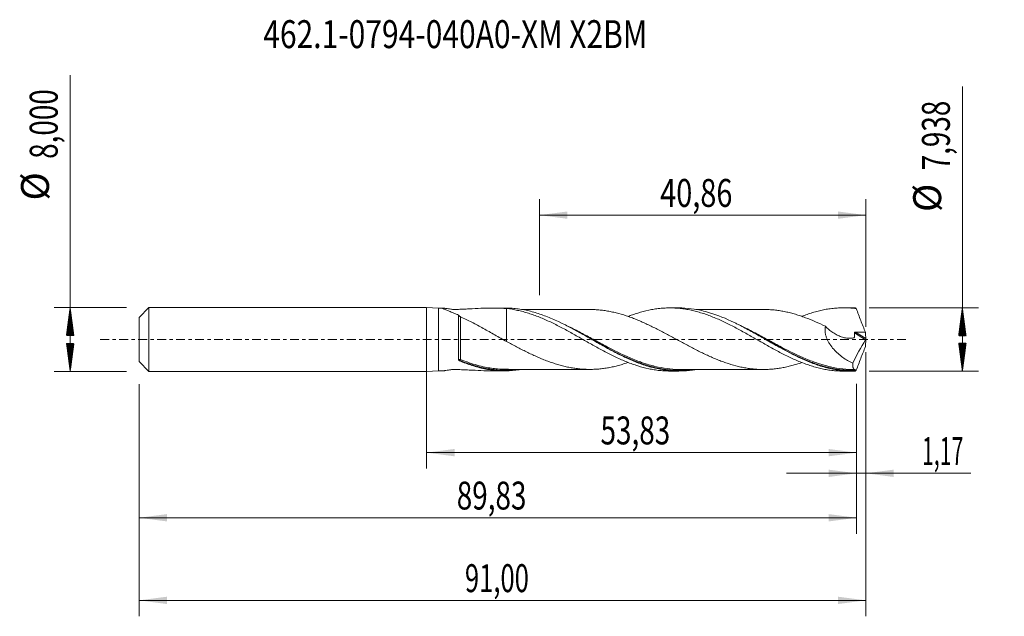
# Model space of a CAD drawing. Units: millimetres. Extents: x -51 to 72, y -35 to 40.
import ezdxf

# ---------------------------------------------------------------- set-up
doc = ezdxf.new("R2010")
doc.units = ezdxf.units.MM
doc.linetypes.add('CENTER', pattern=[47.5, 22, -8.5, 8.5, -8.5])
for name, color, linetype in [('1', 4, 'Continuous'), ('2', 7, 'Continuous'), ('SK1', 4, 'Continuous'), ('SK2', 7, 'Continuous'), ('SK4', 2, 'CENTER'), ('SK6', 5, 'Continuous')]:
    doc.layers.add(name, color=color, linetype=linetype)
doc.styles.add('iso_b_vert', font='simplex.shx')
doc.dimstyles.get("Standard").update_dxf_attribs({"dimtxt": 0.18, "dimasz": 0.18, "dimexe": 0.18, "dimexo": 0.0625, "dimgap": 0.09, "dimtad": 1, "dimzin": 0, "dimdsep": 52, "dimtxsty": 'Standard', "dimcen": 0.09, "dimadec": 0, "dimazin": 0, "dimtfac": 1, "dimtdec": 4, "dimtofl": 0, "dimtmove": 0, "dimatfit": 3, "dimfxl": 1, "dimtolj": 1, "dimtzin": 0, "dimarcsym": 0})

# ---------------------------------------------------------------- blocks, each defined once
blk = doc.blocks.new('_U0')
at = {"layer": 'SK2', "lineweight": 13}
for p, q in [((0, -1.5875), (0, -16.182398)), ((53.8267, -5.5565), (53.8267, -16.182398)), ((0, -14.182398), (53.8267, -14.182398))]:
    blk.add_line(p, q, dxfattribs=at)
at = {"layer": 'SK2', "lineweight": 18}
for points in [[(0, -14.182398), (3.499998, -13.721615), (3.500002, -14.643182)], [(53.8267, -14.182398), (50.326702, -14.643182), (50.326698, -13.721615)]]:
    blk.add_solid(points, dxfattribs=at)
at = {"layer": 'SK2', "lineweight": 13, "insert": (21.776051, -13.149765), "char_height": 3.5, "attachment_point": 7, "line_spacing_factor": 1.084337, "style": 'iso_b_vert'}
blk.add_mtext('\\W0.7317;53,83', dxfattribs=at)
blk = doc.blocks.new('_U1')
at = {"layer": 'SK2', "lineweight": 13}
for p, q in [((55, -1.5875), (55, -34.692985)), ((-36, -5.5875), (-36, -34.692985)), ((-36, -32.692985), (55, -32.692985))]:
    blk.add_line(p, q, dxfattribs=at)
at = {"layer": 'SK2', "lineweight": 18}
for points in [[(-36, -32.692985), (-32.500002, -32.232202), (-32.499998, -33.153769)], [(55, -32.692985), (51.500002, -33.153769), (51.499998, -32.232202)]]:
    blk.add_solid(points, dxfattribs=at)
at = {"layer": 'SK2', "lineweight": 13, "insert": (4.800135, -31.660352), "char_height": 3.5, "attachment_point": 7, "line_spacing_factor": 1.084337, "style": 'iso_b_vert'}
blk.add_mtext('\\W0.6713;91,00', dxfattribs=at)
blk = doc.blocks.new('_U2')
at = {"layer": 'SK2', "lineweight": 13}
for p, q in [((14.14, 5.5565), (14.14, 17.578119)), ((55, 1.5875), (55, 17.578119)), ((14.14, 15.578119), (55, 15.578119))]:
    blk.add_line(p, q, dxfattribs=at)
at = {"layer": 'SK2', "lineweight": 18}
for points in [[(14.14, 15.578119), (17.639998, 16.038903), (17.640002, 15.117335)], [(55, 15.578119), (51.500002, 15.117335), (51.499998, 16.038903)]]:
    blk.add_solid(points, dxfattribs=at)
at = {"layer": 'SK2', "lineweight": 13, "insert": (29.248435, 16.610753), "char_height": 3.5, "attachment_point": 7, "line_spacing_factor": 1.084337, "style": 'iso_b_vert'}
blk.add_mtext('\\W0.7581;40,86', dxfattribs=at)
blk = doc.blocks.new('_U3')
at = {"layer": 'SK2', "lineweight": 13}
for p, q in [((55, -1.5875), (55, -18.771503)), ((53.8267, -5.5565), (53.8267, -18.771503)), ((45.0767, -16.771503), (68.121624, -16.771503))]:
    blk.add_line(p, q, dxfattribs=at)
at = {"layer": 'SK2', "lineweight": 18}
for points in [[(53.8267, -16.771503), (50.326702, -17.232287), (50.326698, -16.310719)], [(55, -16.771503), (58.499998, -16.310719), (58.500002, -17.232287)]]:
    blk.add_solid(points, dxfattribs=at)
at = {"layer": 'SK2', "lineweight": 13, "insert": (62.026726, -15.73887), "char_height": 3.5, "attachment_point": 7, "line_spacing_factor": 1.084337, "style": 'iso_b_vert'}
blk.add_mtext('\\W0.5583;1,17', dxfattribs=at)
blk = doc.blocks.new('_U4')
at = {"layer": 'SK2', "lineweight": 13}
for p, q in [((-36, -5.5875), (-36, -24.343428)), ((53.8267, -5.5565), (53.8267, -24.343428)), ((-36, -22.343428), (53.8267, -22.343428))]:
    blk.add_line(p, q, dxfattribs=at)
at = {"layer": 'SK2', "lineweight": 18}
for points in [[(-36, -22.343428), (-32.500002, -21.882645), (-32.499998, -22.804212)], [(53.8267, -22.343428), (50.326702, -22.804212), (50.326698, -21.882645)]]:
    blk.add_solid(points, dxfattribs=at)
at = {"layer": 'SK2', "lineweight": 13, "insert": (3.776051, -21.310795), "char_height": 3.5, "attachment_point": 7, "line_spacing_factor": 1.084337, "style": 'iso_b_vert'}
blk.add_mtext('\\W0.7317;89,83', dxfattribs=at)

msp = doc.modelspace()

# ---------------------------------------------------------------- hatches: boundary and pattern name
at = {"layer": '2', "lineweight": 13}
h = msp.add_hatch(dxfattribs=at)
h.set_pattern_fill('ANSI31', color=256, scale=0.0062, style=0)
h.paths.add_polyline_path([(67.083, 3.969), (67.544, 0.469), (66.623, 0.469)])
h = msp.add_hatch(dxfattribs=at)
h.set_pattern_fill('ANSI31', color=256, scale=0.0062, style=0)
h.paths.add_polyline_path([(67.083, -3.969), (66.623, -0.469), (67.544, -0.469)])
at = {"layer": 'SK2', "lineweight": 13}
h = msp.add_hatch(dxfattribs=at)
h.set_pattern_fill('ANSI31', color=256, scale=0.0062, style=0)
h.paths.add_polyline_path([(-44.625, 4), (-44.164, 0.5), (-45.086, 0.5)])
h = msp.add_hatch(dxfattribs=at)
h.set_pattern_fill('ANSI31', color=256, scale=0.0062, style=0)
h.paths.add_polyline_path([(-44.625, -4), (-45.086, -0.5), (-44.164, -0.5)])

# ---------------------------------------------------------------- linework, layer by layer
at = {"layer": '1', "lineweight": 18}
for p, q in [((0, -4), (0, 4)), ((1.5, 3.936), (0, 4)), ((2.056, 3.937), (1.5, 3.936)), ((1.5, 3.936), (1.5, -3.936)), ((9.813, 3.942), (8.323, 3.941)), ((31.563, 3.955), (30.447, 3.954)), ((53.314, 3.969), (52.197, 3.968)), ((0, -4), (1.5, -3.936)), ((1.5, -3.936), (2.056, -3.937)), ((8.323, -3.941), (9.814, -3.942)), ((30.447, -3.954), (31.564, -3.955)), ((52.197, -3.968), (53.314, -3.969))]:
    msp.add_line(p, q, dxfattribs=at)
at = {"layer": '1', "lineweight": 13}
for p, q in [((53.572, 0.833), (54.964, -0.048)), ((53.707, 0.93), (54.989, 0.118))]:
    msp.add_line(p, q, dxfattribs=at)
for centre, major_axis, ratio, start_param, end_param in [((4.177, -2.565), (0.0036, 0.0999), 0.614153, 0.9732357, 2.2868953), ((4.25, -2.582), (0.038, 0.0925), 0.325367, 0.8987072, 2.4501835)]:
    msp.add_ellipse(centre, major_axis=major_axis, ratio=ratio, start_param=start_param, end_param=end_param, dxfattribs=at)
at = {"layer": '1', "lineweight": 18}
for points, knots in [([(4.006, 3.041), (3.796, 3.136), (3.591, 3.226), (3.192, 3.399), (2.998, 3.481), (2.722, 3.596), (2.633, 3.633), (2.462, 3.704), (2.381, 3.738), (2.271, 3.784), (2.237, 3.799), (2.173, 3.827), (2.143, 3.841), (2.091, 3.865), (2.069, 3.876), (2.032, 3.896), (2.018, 3.905), (2.001, 3.919), (1.998, 3.925), (2.004, 3.933), (2.013, 3.936), (2.033, 3.937), (2.038, 3.937), (2.043, 3.937)], [0, 0, 0, 0, 0.2184593, 0.2184593, 0.4369185, 0.4369185, 0.5461481, 0.5461481, 0.6553778, 0.6553778, 0.7099926, 0.7099926, 0.7646074, 0.7646074, 0.8192222, 0.8192222, 0.873837, 0.873837, 0.9284518, 0.9284518, 0.9830666, 0.9830666, 1, 1, 1, 1]), ([(2.116, 3.932), (2.135, 3.93), (2.157, 3.928), (2.214, 3.92), (2.253, 3.915), (2.335, 3.903), (2.379, 3.897), (2.519, 3.875), (2.619, 3.86), (2.829, 3.827), (2.939, 3.81), (3.109, 3.785), (3.167, 3.776), (3.239, 3.766), (3.254, 3.763), (3.283, 3.759), (3.298, 3.757), (3.329, 3.754), (3.345, 3.754), (3.377, 3.753), (3.393, 3.754), (3.667, 3.76), (3.923, 3.768), (4.435, 3.787), (4.69, 3.799), (5.196, 3.822), (5.448, 3.835), (6.196, 3.873), (6.688, 3.898), (7.659, 3.934), (8.138, 3.945), (8.85, 3.937), (9.086, 3.93), (9.555, 3.907), (9.788, 3.892), (10.02, 3.87)], [0, 0, 0, 0, 0.0151418, 0.0151418, 0.0375249, 0.0375249, 0.059908, 0.059908, 0.1046743, 0.1046743, 0.1494406, 0.1494406, 0.1718237, 0.1718237, 0.1774195, 0.1774195, 0.1830153, 0.1830153, 0.1886111, 0.1886111, 0.1942069, 0.1942069, 0.2837395, 0.2837395, 0.373272, 0.373272, 0.4628046, 0.4628046, 0.6418697, 0.6418697, 0.8209349, 0.8209349, 0.9104674, 0.9104674, 1, 1, 1, 1]), ([(33.669, -3.775), (33.609, -3.785), (33.549, -3.795), (33.232, -3.844), (32.975, -3.877), (32.46, -3.925), (32.201, -3.942), (30.905, -3.981), (29.886, -3.879), (28.348, -3.544), (27.834, -3.402), (26.796, -3.061), (26.279, -2.863), (25.503, -2.534), (25.244, -2.418), (24.725, -2.177), (24.467, -2.052), (23.694, -1.666), (23.181, -1.395), (22.158, -0.834), (21.646, -0.545), (20.874, -0.106), (20.616, 0.042), (20.097, 0.337), (19.838, 0.484), (18.548, 1.21), (17.53, 1.761), (16.245, 2.364), (15.987, 2.48), (15.469, 2.702), (15.209, 2.808), (14.434, 3.106), (13.921, 3.279), (12.897, 3.568), (12.386, 3.684), (11.615, 3.813), (11.357, 3.848), (10.84, 3.902), (10.58, 3.921), (10.153, 3.938), (9.985, 3.942), (9.817, 3.942)], [0, 0, 0, 0, 0.0076093, 0.0076093, 0.0399896, 0.0399896, 0.0723699, 0.0723699, 0.201891, 0.201891, 0.2666515, 0.2666515, 0.3314121, 0.3314121, 0.3637924, 0.3637924, 0.3961727, 0.3961727, 0.4609332, 0.4609332, 0.5256938, 0.5256938, 0.558074, 0.558074, 0.5904543, 0.5904543, 0.7199754, 0.7199754, 0.7523557, 0.7523557, 0.784736, 0.784736, 0.8494965, 0.8494965, 0.9142571, 0.9142571, 0.9466374, 0.9466374, 0.9790176, 0.9790176, 1, 1, 1, 1]), ([(10.02, 3.87), (10.479, 3.82), (10.938, 3.746), (11.621, 3.599), (11.847, 3.544), (12.302, 3.423), (12.529, 3.357), (12.984, 3.214), (13.211, 3.137), (13.666, 2.973), (13.895, 2.886), (14.353, 2.703), (14.583, 2.606), (15.042, 2.403), (15.272, 2.297), (15.729, 2.082), (15.957, 1.97), (16.412, 1.742), (16.639, 1.623), (17.093, 1.384), (17.321, 1.263), (17.775, 1.015), (18.002, 0.889), (18.457, 0.633), (18.686, 0.505), (19.144, 0.246), (19.375, 0.115), (19.834, -0.148), (20.063, -0.28), (20.52, -0.538), (20.748, -0.666), (21.203, -0.92), (21.429, -1.047), (21.883, -1.295), (22.111, -1.416), (22.565, -1.654), (22.793, -1.771), (23.248, -2.001), (23.476, -2.112), (23.934, -2.328), (24.165, -2.432), (24.624, -2.635), (24.853, -2.731), (25.309, -2.913), (25.538, -2.999), (25.992, -3.162), (26.219, -3.239), (26.9, -3.452), (27.354, -3.572), (28.037, -3.718), (28.265, -3.76), (28.723, -3.833), (28.954, -3.864), (29.413, -3.912), (29.641, -3.929), (30.063, -3.95), (30.256, -3.954), (30.449, -3.954)], [0, 0, 0, 0, 0.0670084, 0.0670084, 0.1005126, 0.1005126, 0.1340168, 0.1340168, 0.167521, 0.167521, 0.2010252, 0.2010252, 0.2345294, 0.2345294, 0.2680336, 0.2680336, 0.3015378, 0.3015378, 0.335042, 0.335042, 0.3685462, 0.3685462, 0.4020504, 0.4020504, 0.4355546, 0.4355546, 0.4690589, 0.4690589, 0.5025631, 0.5025631, 0.5360673, 0.5360673, 0.5695715, 0.5695715, 0.6030757, 0.6030757, 0.6365799, 0.6365799, 0.6700841, 0.6700841, 0.7035883, 0.7035883, 0.7370925, 0.7370925, 0.7705967, 0.7705967, 0.8041009, 0.8041009, 0.8711093, 0.8711093, 0.9046135, 0.9046135, 0.9381177, 0.9381177, 0.9716219, 0.9716219, 1, 1, 1, 1]), ([(10.02, 3.87), (10.02, 3.723), (10.02, 3.574), (10.02, 3.287), (10.02, 3.15), (10.02, 2.873), (10.02, 2.734), (10.02, 2.32), (10.02, 2.046), (10.02, 1.638), (10.02, 1.502), (10.02, 1.232), (10.02, 1.097), (10.02, 0.83), (10.02, 0.698), (10.02, 0.502), (10.02, 0.437), (10.02, 0.341), (10.02, 0.308), (10.02, 0.26), (10.02, 0.246), (10.02, 0.224), (10.02, 0.217), (10.02, 0.089), (10.02, -0.012), (10.02, -0.17), (10.02, -0.226), (10.02, -0.259)], [0, 0, 0, 0, 0.0853169, 0.0853169, 0.1616588, 0.1616588, 0.2380008, 0.2380008, 0.3906847, 0.3906847, 0.4670267, 0.4670267, 0.5433686, 0.5433686, 0.6197106, 0.6197106, 0.6578816, 0.6578816, 0.676967, 0.676967, 0.6865098, 0.6865098, 0.6960525, 0.6960525, 0.8487364, 0.8487364, 1, 1, 1, 1]), ([(20.477, 3.751), (20.472, 3.751), (20.276, 3.751), (19.936, 3.75), (19.463, 3.751), (19.028, 3.75), (18.577, 3.749), (18.125, 3.75), (17.614, 3.75), (17.037, 3.747), (16.319, 3.75), (15.581, 3.747), (14.891, 3.748), (14.327, 3.746), (13.833, 3.746), (13.302, 3.746), (12.688, 3.745), (12.234, 3.745), (11.995, 3.745)], [0, 0, 0, 0, 0.0017592, 0.0694334, 0.1200636, 0.1693984, 0.2232617, 0.2797529, 0.3292111, 0.403809, 0.4840775, 0.5829743, 0.6648903, 0.7280034, 0.7825276, 0.8395825, 0.9156281, 1, 1, 1, 1]), ([(46.978, -2.897), (46.921, -2.917), (46.864, -2.937), (46.601, -3.025), (46.394, -3.09), (45.981, -3.212), (45.774, -3.269), (45.361, -3.374), (45.154, -3.423), (44.738, -3.512), (44.53, -3.551), (44.112, -3.621), (43.903, -3.651), (43.487, -3.699), (43.279, -3.718), (42.864, -3.746), (42.658, -3.755), (42.244, -3.765), (42.038, -3.764), (41.626, -3.752), (41.419, -3.741), (41.007, -3.711), (40.8, -3.69), (40.387, -3.639), (40.18, -3.608), (39.764, -3.537), (39.556, -3.497), (39.139, -3.407), (38.93, -3.357), (38.305, -3.193), (37.89, -3.069), (37.271, -2.856), (37.065, -2.781), (36.652, -2.626), (36.446, -2.545), (36.033, -2.375), (35.826, -2.287), (35.413, -2.104), (35.206, -2.01), (34.79, -1.816), (34.582, -1.716), (34.164, -1.511), (33.955, -1.406), (33.537, -1.193), (33.329, -1.085), (32.911, -0.867), (32.703, -0.756), (32.077, -0.42), (31.657, -0.194), (31.031, 0.146), (30.822, 0.26), (30.405, 0.485), (30.197, 0.597), (29.779, 0.819), (29.57, 0.929), (29.151, 1.148), (28.942, 1.256), (28.525, 1.467), (28.316, 1.57), (27.898, 1.772), (27.69, 1.871), (27.272, 2.065), (27.063, 2.159), (26.645, 2.34), (26.436, 2.426), (26.021, 2.594), (25.813, 2.675), (25.399, 2.828), (25.192, 2.9), (24.572, 3.104), (24.16, 3.227), (23.539, 3.381), (23.332, 3.428), (22.917, 3.513), (22.709, 3.552), (22.292, 3.619), (22.082, 3.646), (21.663, 3.693), (21.455, 3.711), (21.04, 3.739), (20.832, 3.747), (20.576, 3.751), (20.527, 3.751), (20.478, 3.751)], [0, 0, 0, 0, 0.006492, 0.006492, 0.0300143, 0.0300143, 0.0535365, 0.0535365, 0.0770587, 0.0770587, 0.1005809, 0.1005809, 0.1241031, 0.1241031, 0.1476254, 0.1476254, 0.1711476, 0.1711476, 0.1946698, 0.1946698, 0.218192, 0.218192, 0.2417142, 0.2417142, 0.2652364, 0.2652364, 0.2887587, 0.2887587, 0.3122809, 0.3122809, 0.3593253, 0.3593253, 0.3828475, 0.3828475, 0.4063698, 0.4063698, 0.429892, 0.429892, 0.4534142, 0.4534142, 0.4769364, 0.4769364, 0.5004586, 0.5004586, 0.5239809, 0.5239809, 0.5475031, 0.5475031, 0.5945475, 0.5945475, 0.6180697, 0.6180697, 0.6415919, 0.6415919, 0.6651142, 0.6651142, 0.6886364, 0.6886364, 0.7121586, 0.7121586, 0.7356808, 0.7356808, 0.759203, 0.759203, 0.7827253, 0.7827253, 0.8062475, 0.8062475, 0.8297697, 0.8297697, 0.8768141, 0.8768141, 0.9003364, 0.9003364, 0.9238586, 0.9238586, 0.9473808, 0.9473808, 0.970903, 0.970903, 0.9944252, 0.9944252, 1, 1, 1, 1]), ([(25.231, 2.881), (25.409, 2.951), (25.587, 3.017), (25.992, 3.162), (26.219, 3.239), (26.9, 3.452), (27.354, 3.572), (28.037, 3.718), (28.265, 3.76), (28.723, 3.833), (28.954, 3.864), (29.413, 3.912), (29.641, 3.929), (30.098, 3.951), (30.326, 3.956), (30.781, 3.952), (31.007, 3.944), (31.461, 3.915), (31.688, 3.894), (32.143, 3.84), (32.37, 3.806), (32.825, 3.727), (33.053, 3.681), (33.512, 3.577), (33.742, 3.519), (34.201, 3.392), (34.429, 3.322), (34.886, 3.173), (35.114, 3.094), (35.568, 2.926), (35.795, 2.836), (36.475, 2.555), (36.93, 2.353), (37.612, 2.022), (37.84, 1.908), (38.299, 1.676), (38.53, 1.556), (38.988, 1.311), (39.216, 1.186), (39.673, 0.935), (39.9, 0.808), (40.355, 0.553), (40.582, 0.423), (41.035, 0.163), (41.262, 0.034), (41.716, -0.225), (41.944, -0.354), (42.399, -0.614), (42.627, -0.744), (43.085, -0.999), (43.316, -1.126), (43.775, -1.375), (44.003, -1.498), (44.458, -1.736), (44.686, -1.852), (45.141, -2.077), (45.367, -2.187), (46.047, -2.507), (46.502, -2.702), (47.184, -2.972), (47.412, -3.058), (47.87, -3.218), (48.101, -3.293), (48.56, -3.432), (48.788, -3.497), (49.243, -3.613), (49.471, -3.665), (49.925, -3.757), (50.152, -3.797), (50.605, -3.865), (50.832, -3.893), (51.286, -3.935), (51.514, -3.95), (51.889, -3.965), (52.037, -3.968), (52.185, -3.968)], [0, 0, 0, 0, 0.0198073, 0.0198073, 0.0451687, 0.0451687, 0.0958917, 0.0958917, 0.1212531, 0.1212531, 0.1466146, 0.1466146, 0.171976, 0.171976, 0.1973375, 0.1973375, 0.222699, 0.222699, 0.2480604, 0.2480604, 0.2734219, 0.2734219, 0.2987833, 0.2987833, 0.3241448, 0.3241448, 0.3495062, 0.3495062, 0.3748677, 0.3748677, 0.4002292, 0.4002292, 0.4509521, 0.4509521, 0.4763135, 0.4763135, 0.501675, 0.501675, 0.5270365, 0.5270365, 0.5523979, 0.5523979, 0.5777594, 0.5777594, 0.6031208, 0.6031208, 0.6284823, 0.6284823, 0.6538437, 0.6538437, 0.6792052, 0.6792052, 0.7045667, 0.7045667, 0.7299281, 0.7299281, 0.7552896, 0.7552896, 0.8060125, 0.8060125, 0.831374, 0.831374, 0.8567354, 0.8567354, 0.8820969, 0.8820969, 0.9074583, 0.9074583, 0.9328198, 0.9328198, 0.9581812, 0.9581812, 0.9835427, 0.9835427, 1, 1, 1, 1]), ([(53.593, -3.966), (53.075, -3.977), (52.558, -3.956), (51.519, -3.846), (51.004, -3.759), (49.977, -3.525), (49.464, -3.378), (48.692, -3.117), (48.435, -3.023), (47.917, -2.822), (47.657, -2.715), (46.364, -2.157), (45.346, -1.63), (44.062, -0.921), (43.805, -0.777), (43.288, -0.485), (43.028, -0.337), (42.251, 0.107), (41.738, 0.402), (40.713, 0.979), (40.202, 1.261), (39.432, 1.668), (39.174, 1.8), (38.787, 1.993), (38.658, 2.057), (38.399, 2.182), (38.269, 2.243), (37.102, 2.786), (36.083, 3.181), (34.8, 3.535), (34.543, 3.599), (34.027, 3.711), (33.768, 3.76), (32.99, 3.883), (32.475, 3.932), (31.829, 3.953), (31.696, 3.955), (31.564, 3.955)], [0, 0, 0, 0, 0.0701311, 0.0701311, 0.1402623, 0.1402623, 0.2103934, 0.2103934, 0.245459, 0.245459, 0.2805246, 0.2805246, 0.4207868, 0.4207868, 0.4558524, 0.4558524, 0.490918, 0.490918, 0.5610491, 0.5610491, 0.6311802, 0.6311802, 0.6662458, 0.6662458, 0.6837786, 0.6837786, 0.7013114, 0.7013114, 0.8415737, 0.8415737, 0.8766392, 0.8766392, 0.9117048, 0.9117048, 0.9818359, 0.9818359, 1, 1, 1, 1]), ([(42.202, 3.763), (42.014, 3.762), (41.696, 3.762), (41.265, 3.762), (40.886, 3.763), (40.482, 3.763), (40.039, 3.761), (39.562, 3.761), (39.103, 3.762), (38.655, 3.761), (38.205, 3.76), (37.682, 3.761), (37.089, 3.759), (36.506, 3.76), (36.004, 3.76), (35.59, 3.759), (35.227, 3.759), (34.871, 3.759), (34.502, 3.759), (34.116, 3.758), (33.852, 3.758), (33.726, 3.758)], [0, 0, 0, 0, 0.0663406, 0.1126099, 0.1527921, 0.2004193, 0.2554939, 0.3096212, 0.3691891, 0.4180599, 0.4681377, 0.5287517, 0.6028704, 0.6782687, 0.7351174, 0.7804164, 0.8249812, 0.8633527, 0.9065279, 0.9556762, 1, 1, 1, 1]), ([(42.177, 3.763), (42.259, 3.763), (42.341, 3.762), (42.633, 3.756), (42.842, 3.747), (43.26, 3.719), (43.468, 3.701), (43.886, 3.653), (44.094, 3.623), (44.513, 3.554), (44.723, 3.515), (45.141, 3.426), (45.35, 3.377), (45.767, 3.271), (45.976, 3.213), (46.394, 3.091), (46.603, 3.025), (47.021, 2.884), (47.231, 2.808), (47.856, 2.574), (48.271, 2.404), (49.098, 2.04), (49.512, 1.848), (49.925, 1.646)], [0, 0, 0, 0, 0.0317172, 0.0317172, 0.1124074, 0.1124074, 0.1930976, 0.1930976, 0.2737879, 0.2737879, 0.3544781, 0.3544781, 0.4351684, 0.4351684, 0.5158586, 0.5158586, 0.5965488, 0.5965488, 0.6772391, 0.6772391, 0.8386195, 0.8386195, 1, 1, 1, 1]), ([(46.983, 2.892), (47.202, 2.978), (47.421, 3.061), (47.87, 3.218), (48.101, 3.293), (48.56, 3.432), (48.788, 3.497), (49.243, 3.613), (49.471, 3.665), (49.925, 3.757), (50.152, 3.797), (50.605, 3.865), (50.832, 3.893), (51.286, 3.935), (51.514, 3.95), (51.969, 3.968), (52.197, 3.97), (52.655, 3.962), (52.886, 3.951), (53.345, 3.916), (53.574, 3.893), (53.803, 3.862)], [0, 0, 0, 0, 0.096567, 0.096567, 0.1969485, 0.1969485, 0.2973299, 0.2973299, 0.3977113, 0.3977113, 0.4980928, 0.4980928, 0.5984742, 0.5984742, 0.6988557, 0.6988557, 0.7992371, 0.7992371, 0.8996186, 0.8996186, 1, 1, 1, 1]), ([(53.803, 3.862), (53.764, 3.891), (53.726, 3.915), (53.656, 3.949), (53.623, 3.961), (53.593, 3.966)], [0, 0, 0, 0, 0.5, 0.5, 1, 1, 1, 1]), ([(53.803, 3.862), (53.891, 3.613), (53.982, 3.365), (54.168, 2.869), (54.262, 2.621), (54.455, 2.126), (54.552, 1.879), (54.75, 1.388), (54.85, 1.142), (54.951, 0.898)], [0, 0, 0, 0, 0.25, 0.25, 0.5, 0.5, 0.75, 0.75, 1, 1, 1, 1]), ([(4.005, -2.544), (4.005, -2.444), (4.005, -2.339), (4.005, -2.124), (4.005, -2.013), (4.006, -1.673), (4.006, -1.435), (4.006, -1.061), (4.006, -0.934), (4.006, -0.68), (4.006, -0.424), (4.006, -0.165), (4.006, 0.095), (4.006, 0.226), (4.006, 0.616), (4.006, 0.87), (4.006, 1.243), (4.006, 1.366), (4.006, 1.609), (4.006, 1.727), (4.006, 2.071), (4.006, 2.287), (4.006, 2.59), (4.006, 2.688), (4.006, 2.872), (4.006, 2.959), (4.006, 3.041)], [0, 0, 0, 0, 0.0625, 0.0625, 0.125, 0.125, 0.25, 0.25, 0.3125, 0.3125, 0.375, 0.4375, 0.4375, 0.5, 0.5, 0.625, 0.625, 0.6875, 0.6875, 0.75, 0.75, 0.875, 0.875, 0.9375, 0.9375, 1, 1, 1, 1]), ([(4.006, 3.041), (4.012, 3.027), (4.023, 3.011), (4.055, 2.976), (4.076, 2.958), (4.123, 2.922), (4.15, 2.906), (4.201, 2.876), (4.227, 2.863), (4.251, 2.851)], [0, 0, 0, 0, 0.25, 0.25, 0.5, 0.5, 0.75, 0.75, 1, 1, 1, 1]), ([(4.251, 2.851), (4.481, 2.745), (4.715, 2.634), (5.187, 2.403), (5.426, 2.283), (6.146, 1.913), (6.624, 1.653), (7.583, 1.119), (8.062, 0.842), (9.031, 0.289), (9.52, 0.01), (10.02, -0.256)], [0, 0, 0, 0, 0.125, 0.125, 0.25, 0.25, 0.5, 0.5, 0.75, 0.75, 1, 1, 1, 1]), ([(49.925, 1.646), (49.903, 1.526), (49.89, 1.403), (49.886, 1.211), (49.887, 1.145), (49.894, 1.016), (49.9, 0.951), (49.925, 0.756), (49.951, 0.626), (50.003, 0.43), (50.023, 0.365), (50.066, 0.237), (50.09, 0.174), (50.165, -0.014), (50.222, -0.136), (50.348, -0.374), (50.417, -0.492), (50.636, -0.829), (50.797, -1.037), (51.142, -1.427), (51.328, -1.61), (51.708, -1.945), (51.903, -2.1), (52.303, -2.386), (52.507, -2.518), (52.923, -2.762), (53.135, -2.874), (53.348, -2.976)], [0, 0, 0, 0, 0.0625, 0.0625, 0.09375, 0.09375, 0.125, 0.125, 0.1875, 0.1875, 0.21875, 0.21875, 0.25, 0.25, 0.3125, 0.3125, 0.375, 0.375, 0.5, 0.5, 0.625, 0.625, 0.75, 0.75, 0.875, 0.875, 1, 1, 1, 1]), ([(49.925, 1.646), (50.074, 1.496), (50.228, 1.355), (50.468, 1.158), (50.549, 1.094), (50.714, 0.972), (50.798, 0.913), (51.053, 0.746), (51.224, 0.646), (51.571, 0.47), (51.747, 0.394), (52.014, 0.3), (52.103, 0.273), (52.283, 0.225), (52.374, 0.204), (52.645, 0.156), (52.824, 0.141), (53.089, 0.147), (53.177, 0.155), (53.306, 0.174), (53.349, 0.182), (53.413, 0.196), (53.434, 0.201), (53.465, 0.209), (53.475, 0.211), (53.496, 0.217), (53.507, 0.22), (53.527, 0.227), (53.537, 0.232), (53.548, 0.244), (53.551, 0.249), (53.556, 0.26), (53.557, 0.267), (53.56, 0.299), (53.563, 0.325), (53.569, 0.404), (53.572, 0.457), (53.577, 0.617), (53.576, 0.725), (53.572, 0.833)], [0, 0, 0, 0, 0.125, 0.125, 0.1875, 0.1875, 0.25, 0.25, 0.375, 0.375, 0.5, 0.5, 0.5625, 0.5625, 0.625, 0.625, 0.75, 0.75, 0.8125, 0.8125, 0.84375, 0.84375, 0.859375, 0.859375, 0.8671875, 0.8671875, 0.875, 0.875, 0.8828125, 0.8828125, 0.8867188, 0.8867188, 0.890625, 0.890625, 0.90625, 0.90625, 0.9375, 0.9375, 1, 1, 1, 1]), ([(20.678, 0.006), (20.851, -0.09), (21.024, -0.186), (21.453, -0.425), (21.711, -0.567), (22.227, -0.849), (22.487, -0.99), (23.783, -1.679), (24.804, -2.184), (26.093, -2.713), (26.351, -2.813), (26.683, -2.934), (26.755, -2.96), (26.828, -2.986)], [0, 0, 0, 0, 0.0846314, 0.0846314, 0.2103837, 0.2103837, 0.336136, 0.336136, 0.8391452, 0.8391452, 0.9648975, 0.9648975, 1, 1, 1, 1]), ([(53.572, 0.833), (53.571, 0.849), (53.575, 0.864), (53.59, 0.891), (53.602, 0.902), (53.629, 0.918), (53.644, 0.923), (53.675, 0.929), (53.691, 0.93), (53.707, 0.93)], [0, 0, 0, 0, 0.25, 0.25, 0.5, 0.5, 0.75, 0.75, 1, 1, 1, 1]), ([(53.707, 0.93), (53.914, 0.924), (54.122, 0.918), (54.537, 0.907), (54.744, 0.902), (54.951, 0.898)], [0, 0, 0, 0, 0.5, 0.5, 1, 1, 1, 1]), ([(55, 0.042), (54.996, 0.026), (54.991, 0.01), (54.979, -0.021), (54.972, -0.036), (54.964, -0.048)], [0, 0, 0, 0, 0.5, 0.5, 1, 1, 1, 1]), ([(10.02, -0.256), (10.439, -0.482), (10.855, -0.705), (11.477, -1.031), (11.684, -1.139), (12.098, -1.35), (12.304, -1.454), (12.718, -1.657), (12.925, -1.757), (13.338, -1.952), (13.545, -2.047), (13.96, -2.231), (14.168, -2.32), (14.585, -2.494), (14.794, -2.578), (15.212, -2.737), (15.421, -2.813), (15.838, -2.957), (16.046, -3.026), (16.46, -3.153), (16.667, -3.212), (17.08, -3.322), (17.287, -3.372), (17.7, -3.465), (17.907, -3.507), (18.32, -3.58), (18.528, -3.611), (18.943, -3.666), (19.151, -3.689), (19.568, -3.724), (19.777, -3.736), (20.195, -3.75), (20.404, -3.752), (20.821, -3.748), (21.028, -3.739), (21.442, -3.712), (21.649, -3.694), (22.063, -3.649), (22.27, -3.622), (22.683, -3.557), (22.89, -3.519), (23.304, -3.434), (23.511, -3.387), (23.926, -3.286), (24.134, -3.229), (24.551, -3.107), (24.761, -3.042), (25.051, -2.947), (25.131, -2.92), (25.211, -2.892)], [0, 0, 0, 0, 0.0820244, 0.0820244, 0.1230365, 0.1230365, 0.1640487, 0.1640487, 0.2050609, 0.2050609, 0.2460731, 0.2460731, 0.2870852, 0.2870852, 0.3280974, 0.3280974, 0.3691096, 0.3691096, 0.4101218, 0.4101218, 0.4511339, 0.4511339, 0.4921461, 0.4921461, 0.5331583, 0.5331583, 0.5741705, 0.5741705, 0.6151827, 0.6151827, 0.6561948, 0.6561948, 0.697207, 0.697207, 0.7382192, 0.7382192, 0.7792314, 0.7792314, 0.8202435, 0.8202435, 0.8612557, 0.8612557, 0.9022679, 0.9022679, 0.9432801, 0.9432801, 0.9842922, 0.9842922, 1, 1, 1, 1]), ([(42.439, 0), (42.569, -0.073), (42.699, -0.145), (43.088, -0.362), (43.348, -0.507), (43.866, -0.791), (44.123, -0.931), (45.408, -1.621), (46.425, -2.131), (47.713, -2.67), (47.972, -2.773), (48.278, -2.888), (48.324, -2.905), (48.371, -2.922)], [0, 0, 0, 0, 0.0658341, 0.0658341, 0.1959407, 0.1959407, 0.3260474, 0.3260474, 0.8464741, 0.8464741, 0.9765808, 0.9765808, 1, 1, 1, 1]), ([(53.803, -3.862), (53.891, -3.613), (53.982, -3.365), (54.168, -2.869), (54.262, -2.621), (54.455, -2.126), (54.552, -1.879), (54.75, -1.387), (54.85, -1.142), (54.951, -0.898)], [0, 0, 0, 0, 0.25, 0.25, 0.5, 0.5, 0.75, 0.75, 1, 1, 1, 1]), ([(4.126, -2.682), (4.1, -2.672), (4.078, -2.658), (4.039, -2.624), (4.025, -2.605), (4.015, -2.584)], [0, 0, 0, 0, 0.5, 0.5, 1, 1, 1, 1]), ([(11.994, -3.749), (11.445, -3.845), (10.896, -3.907), (10.085, -3.941), (9.825, -3.944), (9.306, -3.933), (9.046, -3.92), (8.528, -3.876), (8.269, -3.846), (7.75, -3.769), (7.49, -3.723), (6.711, -3.561), (6.195, -3.422), (5.162, -3.092), (4.646, -2.899), (4.126, -2.682)], [0, 0, 0, 0, 0.2110475, 0.2110475, 0.3096666, 0.3096666, 0.4082857, 0.4082857, 0.5069047, 0.5069047, 0.6055238, 0.6055238, 0.8027619, 0.8027619, 1, 1, 1, 1]), ([(10.024, -3.743), (9.65, -3.743), (9.275, -3.727), (8.64, -3.671), (8.382, -3.641), (7.863, -3.564), (7.604, -3.519), (6.672, -3.328), (6.002, -3.143), (5.331, -2.915)], [0, 0, 0, 0, 0.2409356, 0.2409356, 0.405735, 0.405735, 0.5705344, 0.5705344, 1, 1, 1, 1]), ([(31.947, -3.756), (30.963, -3.769), (29.983, -3.668), (28.468, -3.346), (27.951, -3.206), (27.343, -3.013), (27.254, -2.984), (27.165, -2.954)], [0, 0, 0, 0, 0.6206859, 0.6206859, 0.9442124, 0.9442124, 1, 1, 1, 1]), ([(53.644, -3.77), (52.612, -3.78), (51.597, -3.663), (50.27, -3.365), (49.961, -3.285), (49.651, -3.195)], [0, 0, 0, 0, 0.7671665, 0.7671665, 1, 1, 1, 1]), ([(53.348, -2.976), (53.348, -3.109), (53.353, -3.225), (53.371, -3.376), (53.379, -3.423), (53.397, -3.508), (53.408, -3.546), (53.445, -3.647), (53.476, -3.696), (53.539, -3.75), (53.569, -3.764), (53.602, -3.769)], [0, 0, 0, 0, 0.2695991, 0.2695991, 0.4043987, 0.4043987, 0.5391983, 0.5391983, 0.8087974, 0.8087974, 1, 1, 1, 1]), ([(2.043, -3.937), (2.056, -3.937), (2.071, -3.936), (2.115, -3.932), (2.146, -3.929), (2.214, -3.92), (2.253, -3.915), (2.335, -3.903), (2.379, -3.897), (2.519, -3.875), (2.619, -3.86), (2.829, -3.827), (2.939, -3.81), (3.109, -3.785), (3.167, -3.776), (3.239, -3.766), (3.254, -3.763), (3.283, -3.759), (3.298, -3.757), (3.329, -3.754), (3.345, -3.754), (3.377, -3.753), (3.393, -3.754), (3.667, -3.76), (3.923, -3.768), (4.435, -3.787), (4.69, -3.799), (5.196, -3.822), (5.448, -3.835), (6.196, -3.873), (6.688, -3.898), (7.561, -3.931), (7.945, -3.94), (8.326, -3.941)], [0, 0, 0, 0, 0.0191219, 0.0191219, 0.0468374, 0.0468374, 0.0745528, 0.0745528, 0.1022683, 0.1022683, 0.1576991, 0.1576991, 0.21313, 0.21313, 0.2408455, 0.2408455, 0.2477743, 0.2477743, 0.2547032, 0.2547032, 0.2616321, 0.2616321, 0.2685609, 0.2685609, 0.3794227, 0.3794227, 0.4902845, 0.4902845, 0.6011463, 0.6011463, 0.8228698, 0.8228698, 1, 1, 1, 1]), ([(10.013, -3.743), (10.33, -3.743), (10.895, -3.744), (11.768, -3.745), (12.597, -3.745), (13.377, -3.747), (14.057, -3.746), (14.752, -3.748), (15.466, -3.747), (16.155, -3.749), (16.723, -3.748), (17.234, -3.748), (17.767, -3.751), (18.31, -3.749), (18.847, -3.749), (19.331, -3.752), (19.842, -3.75), (20.222, -3.75), (20.45, -3.751), (20.475, -3.751)], [0, 0, 0, 0, 0.0907709, 0.1621168, 0.2505801, 0.3283407, 0.3857821, 0.4454752, 0.5275928, 0.5904342, 0.6431457, 0.690283, 0.7369952, 0.7959742, 0.8458096, 0.8912131, 0.9346446, 0.9925784, 1, 1, 1, 1]), ([(31.773, -3.757), (32.027, -3.757), (32.484, -3.757), (33.084, -3.758), (33.519, -3.758), (33.841, -3.758), (34.114, -3.758), (34.397, -3.759), (34.705, -3.759), (35.048, -3.759), (35.538, -3.759), (36.109, -3.76), (36.721, -3.759), (37.264, -3.76), (37.847, -3.761), (38.5, -3.76), (39.16, -3.762), (39.663, -3.761), (39.997, -3.761), (40.214, -3.762), (40.429, -3.762), (40.69, -3.762), (41.053, -3.762), (41.531, -3.761), (41.889, -3.762), (42.08, -3.763)], [0, 0, 0, 0, 0.0739973, 0.1330513, 0.1746318, 0.2005137, 0.2268552, 0.2538653, 0.2830315, 0.3163054, 0.353703, 0.4256188, 0.4824291, 0.531812, 0.5836639, 0.6519143, 0.721889, 0.7757294, 0.7980499, 0.8191324, 0.8390213, 0.8608865, 0.8956979, 0.9444895, 1, 1, 1, 1]), ([(53.803, -3.862), (53.764, -3.891), (53.726, -3.915), (53.656, -3.949), (53.623, -3.961), (53.593, -3.966)], [0, 0, 0, 0, 0.5, 0.5, 1, 1, 1, 1]), ([(53.644, -3.77), (53.647, -3.77), (53.65, -3.771), (53.653, -3.778), (53.654, -3.784), (53.653, -3.801), (53.651, -3.812), (53.644, -3.838), (53.639, -3.852), (53.634, -3.865)], [0, 0, 0, 0, 0.25, 0.25, 0.5, 0.5, 0.75, 0.75, 1, 1, 1, 1])]:
    msp.add_open_spline(points, degree=3, knots=knots, dxfattribs=at)
for points, degree in [([(53.593, 3.966), (53.499, 3.968), (53.406, 3.969), (53.313, 3.969)], 3), ([(42.438, 0), (42.438, 0)], 1), ([(54.951, 0.898), (54.969, 0.638), (54.981, 0.378), (54.989, 0.118)], 3), ([(54.989, 0.118), (54.99, 0.096), (54.994, 0.07), (55, 0.042)], 3), ([(55, 0.042), (55, 0.014), (55, -0.014), (55, -0.042)], 3), ([(54.964, -0.048), (54.389, -0.991), (53.849, -1.966), (53.348, -2.976)], 3), ([(54.951, -0.898), (54.969, -0.638), (54.981, -0.378), (54.989, -0.118)], 3), ([(54.989, -0.118), (54.99, -0.096), (54.994, -0.07), (55, -0.042)], 3), ([(4.015, -2.584), (4.009, -2.571), (4.005, -2.558), (4.005, -2.544)], 3), ([(53.361, -3.769), (53.603, -3.769)], 1), ([(53.634, -3.865), (53.62, -3.899), (53.607, -3.932), (53.593, -3.966)], 3)]:
    msp.add_open_spline(points, degree=degree, dxfattribs=at)
at = {"layer": '1', "lineweight": 13}
for points, knots in [([(4.25, -2.515), (4.25, -2.328), (4.25, -2.127), (4.251, -1.803), (4.251, -1.691), (4.251, -1.465), (4.251, -1.235), (4.251, -0.996), (4.251, -0.753), (4.251, -0.629), (4.251, -0.256), (4.251, -0.008), (4.251, 0.489), (4.251, 0.74), (4.251, 1.103), (4.251, 1.223), (4.251, 1.457), (4.251, 1.571), (4.251, 1.905), (4.251, 2.115), (4.251, 2.511), (4.251, 2.69), (4.251, 2.851)], [0, 0, 0, 0, 0.125, 0.125, 0.1875, 0.1875, 0.25, 0.3125, 0.3125, 0.375, 0.375, 0.5, 0.5, 0.625, 0.625, 0.6875, 0.6875, 0.75, 0.75, 0.875, 0.875, 1, 1, 1, 1]), ([(27.165, -2.954), (26.995, -2.897), (26.825, -2.837), (26.396, -2.68), (26.138, -2.58), (24.849, -2.055), (23.827, -1.556), (22.533, -0.88), (22.273, -0.742), (21.756, -0.466), (21.499, -0.327), (20.728, 0.09), (20.216, 0.368), (19.191, 0.915), (18.678, 1.184), (17.903, 1.571), (17.643, 1.698), (17.351, 1.836), (17.318, 1.851), (17.285, 1.866)], [0, 0, 0, 0, 0.0512535, 0.0512535, 0.1294877, 0.1294877, 0.4424246, 0.4424246, 0.5206589, 0.5206589, 0.5988931, 0.5988931, 0.7553616, 0.7553616, 0.91183, 0.91183, 0.9900643, 0.9900643, 1, 1, 1, 1]), ([(49.651, -3.195), (49.45, -3.137), (49.248, -3.075), (48.789, -2.924), (48.531, -2.833), (48.013, -2.639), (47.754, -2.536), (46.467, -2.001), (45.449, -1.497), (44.165, -0.821), (43.907, -0.683), (43.39, -0.405), (43.13, -0.264), (42.356, 0.157), (41.843, 0.436), (40.819, 0.983), (40.308, 1.249), (39.572, 1.616), (39.348, 1.725), (39.124, 1.831)], [0, 0, 0, 0, 0.0575577, 0.0575577, 0.1307855, 0.1307855, 0.2040133, 0.2040133, 0.4969247, 0.4969247, 0.5701525, 0.5701525, 0.6433804, 0.6433804, 0.7898361, 0.7898361, 0.9362918, 0.9362918, 1, 1, 1, 1]), ([(4.005, -2.544), (4.013, -2.537), (4.027, -2.53), (4.057, -2.52), (4.07, -2.517), (4.097, -2.511), (4.112, -2.509), (4.128, -2.507)], [0, 0, 0, 0, 0.5, 0.5, 0.75, 0.75, 1, 1, 1, 1]), ([(4.015, -2.584), (4.024, -2.593), (4.039, -2.601), (4.077, -2.617), (4.1, -2.623), (4.128, -2.629)], [0, 0, 0, 0, 0.5, 0.5, 1, 1, 1, 1]), ([(4.128, -2.507), (4.147, -2.504), (4.167, -2.504), (4.208, -2.506), (4.229, -2.51), (4.25, -2.515)], [0, 0, 0, 0, 0.5, 0.5, 1, 1, 1, 1]), ([(4.202, -2.645), (4.721, -2.854), (5.236, -3.039), (6.266, -3.356), (6.781, -3.488), (7.557, -3.641), (7.816, -3.685), (8.335, -3.757), (8.594, -3.785), (9.367, -3.844), (9.879, -3.853), (10.698, -3.815), (11.005, -3.79), (11.312, -3.753)], [0, 0, 0, 0, 0.2174621, 0.2174621, 0.4349242, 0.4349242, 0.5436553, 0.5436553, 0.6523863, 0.6523863, 0.8698485, 0.8698485, 1, 1, 1, 1]), ([(26.828, -2.986), (27.015, -3.052), (27.202, -3.115), (27.907, -3.337), (28.424, -3.474), (29.982, -3.796), (31.003, -3.885), (32.364, -3.835), (32.699, -3.809), (33.036, -3.77)], [0, 0, 0, 0, 0.089841, 0.089841, 0.3391017, 0.3391017, 0.837623, 0.837623, 1, 1, 1, 1]), ([(48.371, -2.922), (48.583, -3), (48.795, -3.073), (49.521, -3.31), (50.033, -3.451), (51.056, -3.674), (51.568, -3.756), (52.339, -3.833), (52.597, -3.851), (53.115, -3.87), (53.375, -3.872), (53.634, -3.865)], [0, 0, 0, 0, 0.1202346, 0.1202346, 0.4134897, 0.4134897, 0.7067449, 0.7067449, 0.8533724, 0.8533724, 1, 1, 1, 1])]:
    msp.add_open_spline(points, degree=3, knots=knots, dxfattribs=at)
for points in [[(4.126, -2.682), (4.127, -2.664), (4.128, -2.647), (4.128, -2.629)], [(4.128, -2.629), (4.151, -2.629), (4.176, -2.635), (4.202, -2.645)], [(5.331, -2.915), (4.972, -2.793), (4.612, -2.659), (4.25, -2.515)]]:
    msp.add_open_spline(points, degree=3, dxfattribs=at)
at = {"layer": '2', "lineweight": 13}
for p, q in [((67.083, -3.969), (67.083, 31.679)), ((55.414, 3.969), (69.083, 3.969)), ((55.414, -3.969), (69.083, -3.969))]:
    msp.add_line(p, q, dxfattribs=at)
at = {"layer": 'SK1', "lineweight": 18}
for p, q in [((-34.76, 4), (-36, 2.76)), ((-34.76, 4), (-34.76, -4)), ((0, 4), (-34.76, 4)), ((0, -4), (0, 4)), ((-36, 2.76), (-36, -2.76)), ((-36, -2.76), (-34.76, -4)), ((-34.76, -4), (0, -4))]:
    msp.add_line(p, q, dxfattribs=at)
at = {"layer": 'SK2', "lineweight": 13}
for p, q in [((-44.625, -4), (-44.625, 33.117)), ((-37.587, 4), (-46.625, 4)), ((-37.587, -4), (-46.625, -4))]:
    msp.add_line(p, q, dxfattribs=at)
at = {"layer": 'SK4', "lineweight": 18, "ltscale": 0.05}
msp.add_line((60, 0), (-41, 0), dxfattribs=at)

# ---------------------------------------------------------------- texts
at = {"layer": '2', "lineweight": 18, "char_height": 3.5, "attachment_point": 7, "rotation": 90, "line_spacing_factor": 1.084337, "style": 'iso_b_vert'}
for s, insert in [('\\W0.7317;7,938', (65.519, 21.194)), ('%%c', (65.519, 15.971))]:
    msp.add_mtext(s, dxfattribs=dict(at, insert=insert))
at = {"layer": 'SK2', "lineweight": 18, "char_height": 3.5, "attachment_point": 7, "rotation": 90, "line_spacing_factor": 1.084337, "style": 'iso_b_vert'}
for s, insert in [('\\W0.7317;8,000', (-46.19, 22.632)), ('%%c', (-46.19, 17.409))]:
    msp.add_mtext(s, dxfattribs=dict(at, insert=insert))
at = {"layer": 'SK6', "lineweight": 13, "insert": (-20.451, 36.509), "char_height": 3.5, "attachment_point": 7, "line_spacing_factor": 1.084337, "style": 'iso_b_vert'}
msp.add_mtext('\\W0.7870;462.1-0794-040A0-XM X2BM', dxfattribs=at)

# ---------------------------------------------------------------- dimensions: what is measured, and where the dimension line sits
at = {"layer": 'SK2', "lineweight": 13}
for base, p1, p2, picture, middle in [((55, 15.578), (14.14, 3.969), (55, 0), '_U2', (34.57, 15.578)), ((55, -32.693), (-36, -4), (55, 0), '_U1', (9.5, -32.693)), ((53.827, -14.182), (0, 0), (53.827, -3.969), '_U0', (26.913, -14.182)), ((53.827, -16.772), (55, 0), (53.827, -3.969), '_U3', (72.333, -16.772)), ((53.827, -22.343), (-36, -4), (53.827, -3.969), '_U4', (8.913, -22.343))]:
    dim = msp.add_linear_dim(base=base, p1=p1, p2=p2, dimstyle='Standard', override={"dimtxt": 3.5, "dimasz": 3.5, "dimexe": 2, "dimexo": 1.5875, "dimgap": 1.75, "dimtad": 1, "dimtih": 1, "dimtoh": 0, "dimdec": 2, "dimlfac": 1, "dimdsep": 44, "dimlunit": 2, "dimpost": '<>', "dimtxsty": 'iso_b_vert', "dimsah": 1, "dimse1": 0, "dimse2": 0, "dimsd1": 0, "dimsd2": 0, "dimclrd": 35, "dimclre": 35, "dimclrt": 35, "dimtol": 0, "dimtm": -0.1, "dimtfac": 1, "dimtdec": 2, "dimtofl": 1, "dimtmove": 0, "dimlwd": 13, "dimlwe": 13}, dxfattribs=at)
    dim.commit()
    dim.dimension.update_dxf_attribs({"geometry": picture, "text_midpoint": middle})

doc.saveas('drawing.dxf')
